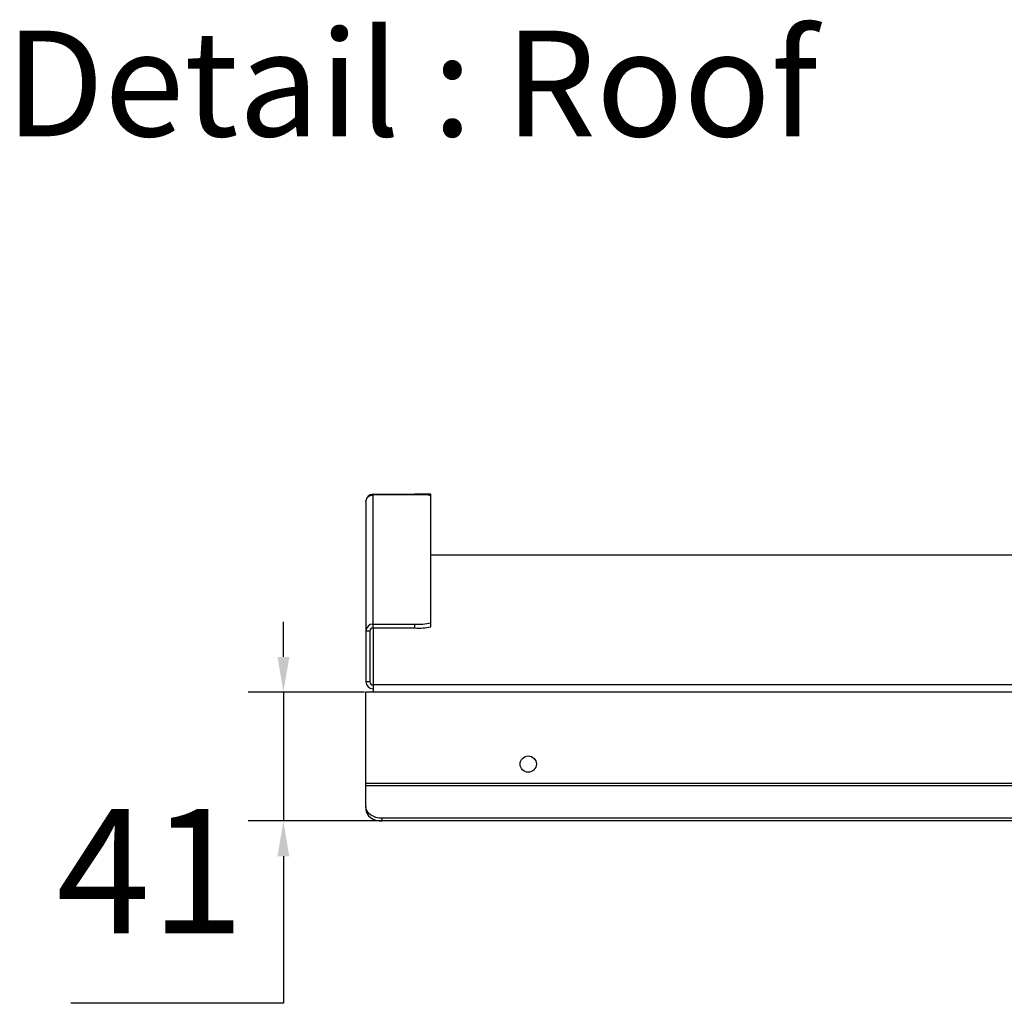
# Model space of a CAD drawing. Units: millimetres. Extents: x 3163 to 3583, y 2213 to 2510.
# Drawn here: x 3497 to 3525, y 2347 to 2375 of the extents above; entities that cross this region are included whole.
import ezdxf

# ---------------------------------------------------------------- set-up
doc = ezdxf.new("R2010")
doc.units = ezdxf.units.MM
doc.styles.get("Standard").update_dxf_attribs({"font": 'arial.ttf'})
doc.dimstyles.new('ISO-25', dxfattribs={"dimtxt": 2.5, "dimasz": 2.5, "dimexe": 1.25, "dimexo": 0.625, "dimtad": 1, "dimtxsty": 'Standard', "dimcen": 2.5, "dimadec": 0, "dimazin": 0, "dimtfac": 1, "dimtmove": 0, "dimatfit": 3, "dimfxl": 1, "dimarcsym": 0})

# ---------------------------------------------------------------- blocks, each defined once
blk = doc.blocks.new('*D23')
at = {"color": 0, "lineweight": -2, "transparency": 16777216}
for p, q in [((3504.55, 2357.213), (3504.55, 2358.213)), ((3506.851, 2356.213), (3503.55, 2356.213)), ((3504.55, 2356.213), (3504.55, 2352.552)), ((3529.067, 2352.552), (3503.55, 2352.552)), ((3504.55, 2351.552), (3504.55, 2347.372)), ((3504.55, 2347.372), (3498.512, 2347.372))]:
    blk.add_line(p, q, dxfattribs=at)
at = {"color": 0, "transparency": 16777216}
for points in [[(3504.383, 2357.213), (3504.717, 2357.213), (3504.55, 2356.213)], [(3504.383, 2351.552), (3504.717, 2351.552), (3504.55, 2352.552)]]:
    blk.add_solid(points, dxfattribs=at)
at = {"layer": 'Defpoints', "color": 0, "transparency": 16777216}
for p in [(3507.851, 2356.213), (3504.55, 2352.552), (3530.067, 2352.552)]:
    blk.add_point(p, dxfattribs=at)
at = {"color": 0, "transparency": 16777216, "insert": (3500.769, 2350.667), "char_height": 3.5278, "attachment_point": 5}
blk.add_mtext('41', dxfattribs=at)

msp = doc.modelspace()

# ---------------------------------------------------------------- linework, layer by layer
at = {"color": 7, "linetype": 'Continuous', "lineweight": 25}
for p, q in [((3506.896, 2361.616), (3506.896, 2361.634)), ((3506.896, 2361.616), (3506.896, 2361.634)), ((3506.896, 2361.616), (3506.896, 2361.634)), ((3506.896, 2361.616), (3506.896, 2361.634)), ((3506.896, 2361.616), (3506.896, 2361.634)), ((3506.896, 2361.616), (3506.896, 2361.634)), ((3506.896, 2361.616), (3506.896, 2361.634)), ((3506.896, 2361.616), (3506.896, 2361.634)), ((3506.896, 2361.616), (3506.896, 2361.634)), ((3506.896, 2361.616), (3506.896, 2361.634)), ((3506.896, 2361.616), (3506.896, 2361.634)), ((3506.896, 2361.616), (3506.896, 2357.944)), ((3506.896, 2361.616), (3506.896, 2357.944)), ((3506.896, 2361.616), (3506.896, 2357.944)), ((3506.896, 2361.616), (3506.896, 2357.944)), ((3506.896, 2361.616), (3506.896, 2357.944)), ((3506.896, 2361.616), (3506.896, 2357.944)), ((3506.896, 2361.616), (3506.896, 2357.944)), ((3506.896, 2361.616), (3506.896, 2357.944)), ((3506.896, 2361.616), (3506.896, 2357.944)), ((3506.896, 2361.616), (3506.896, 2357.944)), ((3506.896, 2361.616), (3506.896, 2357.944)), ((3507.099, 2361.837), (3508.281, 2361.837)), ((3507.099, 2361.818), (3507.099, 2361.837)), ((3507.099, 2361.837), (3508.281, 2361.837)), ((3507.099, 2361.818), (3507.099, 2361.837)), ((3507.099, 2361.837), (3508.281, 2361.837)), ((3507.099, 2361.818), (3507.099, 2361.837)), ((3507.099, 2361.837), (3508.281, 2361.837)), ((3507.099, 2361.818), (3507.099, 2361.837)), ((3507.099, 2361.837), (3508.281, 2361.837)), ((3507.099, 2361.818), (3507.099, 2361.837)), ((3507.099, 2361.837), (3508.281, 2361.837)), ((3507.099, 2361.818), (3507.099, 2361.837)), ((3507.099, 2361.837), (3508.281, 2361.837)), ((3507.099, 2361.818), (3507.099, 2361.837)), ((3507.099, 2361.837), (3508.281, 2361.837)), ((3507.099, 2361.818), (3507.099, 2361.837)), ((3507.099, 2361.837), (3508.281, 2361.837)), ((3507.099, 2361.818), (3507.099, 2361.837)), ((3507.099, 2361.837), (3508.281, 2361.837)), ((3507.099, 2361.818), (3507.099, 2361.837)), ((3507.099, 2361.837), (3508.281, 2361.837)), ((3507.099, 2361.818), (3507.099, 2361.837)), ((3508.46, 2361.82), (3507.099, 2361.818)), ((3508.46, 2361.82), (3507.099, 2361.818)), ((3508.46, 2361.82), (3507.099, 2361.818)), ((3508.46, 2361.82), (3507.099, 2361.818)), ((3508.46, 2361.82), (3507.099, 2361.818)), ((3508.46, 2361.82), (3507.099, 2361.818)), ((3508.46, 2361.82), (3507.099, 2361.818)), ((3508.46, 2361.82), (3507.099, 2361.818)), ((3508.46, 2361.82), (3507.099, 2361.818)), ((3508.46, 2361.82), (3507.099, 2361.818)), ((3508.46, 2361.82), (3507.099, 2361.818)), ((3507.099, 2358.147), (3507.099, 2361.818)), ((3507.099, 2358.147), (3507.099, 2361.818)), ((3507.099, 2358.147), (3507.099, 2361.818)), ((3507.099, 2358.147), (3507.099, 2361.818)), ((3507.099, 2358.147), (3507.099, 2361.818)), ((3507.099, 2358.147), (3507.099, 2361.818)), ((3507.099, 2358.147), (3507.099, 2361.818)), ((3507.099, 2358.147), (3507.099, 2361.818)), ((3507.099, 2358.147), (3507.099, 2361.818)), ((3507.099, 2358.147), (3507.099, 2361.818)), ((3507.099, 2358.147), (3507.099, 2361.818)), ((3508.742, 2361.837), (3508.281, 2361.837)), ((3508.281, 2361.837), (3508.281, 2361.82)), ((3508.742, 2361.837), (3508.281, 2361.837)), ((3508.281, 2361.837), (3508.281, 2361.82)), ((3508.742, 2361.837), (3508.281, 2361.837)), ((3508.281, 2361.837), (3508.281, 2361.82)), ((3508.742, 2361.837), (3508.281, 2361.837)), ((3508.281, 2361.837), (3508.281, 2361.82)), ((3508.742, 2361.837), (3508.281, 2361.837)), ((3508.281, 2361.837), (3508.281, 2361.82)), ((3508.742, 2361.837), (3508.281, 2361.837)), ((3508.281, 2361.837), (3508.281, 2361.82)), ((3508.742, 2361.837), (3508.281, 2361.837)), ((3508.281, 2361.837), (3508.281, 2361.82)), ((3508.742, 2361.837), (3508.281, 2361.837)), ((3508.281, 2361.837), (3508.281, 2361.82)), ((3508.742, 2361.837), (3508.281, 2361.837)), ((3508.281, 2361.837), (3508.281, 2361.82)), ((3508.742, 2361.837), (3508.281, 2361.837)), ((3508.281, 2361.837), (3508.281, 2361.82)), ((3508.742, 2361.837), (3508.281, 2361.837)), ((3508.281, 2361.837), (3508.281, 2361.82)), ((3508.742, 2361.792), (3508.742, 2361.837)), ((3508.742, 2361.792), (3508.742, 2361.837)), ((3508.742, 2361.792), (3508.742, 2361.837)), ((3508.742, 2361.792), (3508.742, 2361.837)), ((3508.742, 2361.792), (3508.742, 2361.837)), ((3508.742, 2361.792), (3508.742, 2361.837)), ((3508.742, 2361.792), (3508.742, 2361.837)), ((3508.742, 2361.792), (3508.742, 2361.837)), ((3508.742, 2361.792), (3508.742, 2361.837)), ((3508.742, 2361.792), (3508.742, 2361.837)), ((3508.742, 2361.792), (3508.742, 2361.837)), ((3508.742, 2358.178), (3508.742, 2361.792)), ((3508.742, 2358.178), (3508.742, 2361.792)), ((3508.742, 2358.178), (3508.742, 2361.792)), ((3508.742, 2358.178), (3508.742, 2361.792)), ((3508.742, 2358.178), (3508.742, 2361.792)), ((3508.742, 2358.178), (3508.742, 2361.792)), ((3508.742, 2358.178), (3508.742, 2361.792)), ((3508.742, 2358.178), (3508.742, 2361.792)), ((3508.742, 2358.178), (3508.742, 2361.792)), ((3508.742, 2358.178), (3508.742, 2361.792)), ((3508.742, 2358.178), (3508.742, 2361.792)), ((3512.892, 2360.101), (3508.742, 2360.101)), ((3512.892, 2360.101), (3508.742, 2360.101)), ((3512.892, 2360.101), (3508.742, 2360.101)), ((3512.892, 2360.101), (3508.742, 2360.101)), ((3512.892, 2360.101), (3508.742, 2360.101)), ((3512.892, 2360.101), (3508.742, 2360.101)), ((3512.892, 2360.101), (3508.742, 2360.101)), ((3512.892, 2360.101), (3508.742, 2360.101)), ((3512.892, 2360.101), (3508.742, 2360.101)), ((3512.892, 2360.101), (3508.742, 2360.101)), ((3512.892, 2360.101), (3508.742, 2360.101)), ((3528.452, 2360.101), (3512.892, 2360.101)), ((3528.452, 2360.101), (3512.892, 2360.101)), ((3528.452, 2360.101), (3512.892, 2360.101)), ((3528.452, 2360.101), (3512.892, 2360.101)), ((3528.452, 2360.101), (3512.892, 2360.101)), ((3528.452, 2360.101), (3512.892, 2360.101)), ((3528.452, 2360.101), (3512.892, 2360.101)), ((3528.452, 2360.101), (3512.892, 2360.101)), ((3528.452, 2360.101), (3512.892, 2360.101)), ((3528.452, 2360.101), (3512.892, 2360.101)), ((3528.452, 2360.101), (3512.892, 2360.101)), ((3507.007, 2357.944), (3506.896, 2357.944)), ((3506.896, 2357.944), (3506.896, 2356.508)), ((3507.007, 2357.944), (3506.896, 2357.944)), ((3506.896, 2357.944), (3506.896, 2356.508)), ((3507.007, 2357.944), (3506.896, 2357.944)), ((3506.896, 2357.944), (3506.896, 2356.508)), ((3507.007, 2357.944), (3506.896, 2357.944)), ((3506.896, 2357.944), (3506.896, 2356.508)), ((3507.007, 2357.944), (3506.896, 2357.944)), ((3506.896, 2357.944), (3506.896, 2356.508)), ((3507.007, 2357.944), (3506.896, 2357.944)), ((3506.896, 2357.944), (3506.896, 2356.508)), ((3507.007, 2357.944), (3506.896, 2357.944)), ((3506.896, 2357.944), (3506.896, 2356.508)), ((3507.007, 2357.944), (3506.896, 2357.944)), ((3506.896, 2357.944), (3506.896, 2356.508)), ((3507.007, 2357.944), (3506.896, 2357.944)), ((3506.896, 2357.944), (3506.896, 2356.508)), ((3507.007, 2357.944), (3506.896, 2357.944)), ((3506.896, 2357.944), (3506.896, 2356.508)), ((3507.007, 2357.944), (3506.896, 2357.944)), ((3506.896, 2357.944), (3506.896, 2356.508)), ((3507.007, 2357.944), (3507.007, 2356.508)), ((3507.007, 2357.944), (3507.007, 2356.508)), ((3507.007, 2357.944), (3507.007, 2356.508)), ((3507.007, 2357.944), (3507.007, 2356.508)), ((3507.007, 2357.944), (3507.007, 2356.508)), ((3507.007, 2357.944), (3507.007, 2356.508)), ((3507.007, 2357.944), (3507.007, 2356.508)), ((3507.007, 2357.944), (3507.007, 2356.508)), ((3507.007, 2357.944), (3507.007, 2356.508)), ((3507.007, 2357.944), (3507.007, 2356.508)), ((3507.007, 2357.944), (3507.007, 2356.508)), ((3507.099, 2358.036), (3507.099, 2358.147)), ((3507.099, 2358.147), (3508.281, 2358.147)), ((3507.099, 2358.036), (3507.099, 2358.147)), ((3507.099, 2358.147), (3508.281, 2358.147)), ((3507.099, 2358.036), (3507.099, 2358.147)), ((3507.099, 2358.147), (3508.281, 2358.147)), ((3507.099, 2358.036), (3507.099, 2358.147)), ((3507.099, 2358.147), (3508.281, 2358.147)), ((3507.099, 2358.036), (3507.099, 2358.147)), ((3507.099, 2358.147), (3508.281, 2358.147)), ((3507.099, 2358.036), (3507.099, 2358.147)), ((3507.099, 2358.147), (3508.281, 2358.147)), ((3507.099, 2358.036), (3507.099, 2358.147)), ((3507.099, 2358.147), (3508.281, 2358.147)), ((3507.099, 2358.036), (3507.099, 2358.147)), ((3507.099, 2358.147), (3508.281, 2358.147)), ((3507.099, 2358.036), (3507.099, 2358.147)), ((3507.099, 2358.147), (3508.281, 2358.147)), ((3507.099, 2358.036), (3507.099, 2358.147)), ((3507.099, 2358.147), (3508.281, 2358.147)), ((3507.099, 2358.036), (3507.099, 2358.147)), ((3507.099, 2358.147), (3508.281, 2358.147)), ((3507.099, 2358.036), (3508.281, 2358.036)), ((3507.099, 2358.036), (3507.099, 2356.416)), ((3507.099, 2358.036), (3508.281, 2358.036)), ((3507.099, 2358.036), (3507.099, 2356.416)), ((3507.099, 2358.036), (3508.281, 2358.036)), ((3507.099, 2358.036), (3507.099, 2356.416)), ((3507.099, 2358.036), (3508.281, 2358.036)), ((3507.099, 2358.036), (3507.099, 2356.416)), ((3507.099, 2358.036), (3508.281, 2358.036)), ((3507.099, 2358.036), (3507.099, 2356.416)), ((3507.099, 2358.036), (3508.281, 2358.036)), ((3507.099, 2358.036), (3507.099, 2356.416)), ((3507.099, 2358.036), (3508.281, 2358.036)), ((3507.099, 2358.036), (3507.099, 2356.416)), ((3507.099, 2358.036), (3508.281, 2358.036)), ((3507.099, 2358.036), (3507.099, 2356.416)), ((3507.099, 2358.036), (3508.281, 2358.036)), ((3507.099, 2358.036), (3507.099, 2356.416)), ((3507.099, 2358.036), (3508.281, 2358.036)), ((3507.099, 2358.036), (3507.099, 2356.416)), ((3507.099, 2358.036), (3508.281, 2358.036)), ((3507.099, 2358.036), (3507.099, 2356.416)), ((3508.281, 2358.147), (3508.281, 2358.036)), ((3508.281, 2358.147), (3508.281, 2358.036)), ((3508.281, 2358.147), (3508.281, 2358.036)), ((3508.281, 2358.147), (3508.281, 2358.036)), ((3508.281, 2358.147), (3508.281, 2358.036)), ((3508.281, 2358.147), (3508.281, 2358.036)), ((3508.281, 2358.147), (3508.281, 2358.036)), ((3508.281, 2358.147), (3508.281, 2358.036)), ((3508.281, 2358.147), (3508.281, 2358.036)), ((3508.281, 2358.147), (3508.281, 2358.036)), ((3508.281, 2358.147), (3508.281, 2358.036)), ((3508.742, 2358.067), (3508.742, 2358.178)), ((3508.742, 2358.067), (3508.742, 2358.178)), ((3508.742, 2358.067), (3508.742, 2358.178)), ((3508.742, 2358.067), (3508.742, 2358.178)), ((3508.742, 2358.067), (3508.742, 2358.178)), ((3508.742, 2358.067), (3508.742, 2358.178)), ((3508.742, 2358.067), (3508.742, 2358.178)), ((3508.742, 2358.067), (3508.742, 2358.178)), ((3508.742, 2358.067), (3508.742, 2358.178)), ((3508.742, 2358.067), (3508.742, 2358.178)), ((3508.742, 2358.067), (3508.742, 2358.178)), ((3507.007, 2356.508), (3506.896, 2356.508)), ((3507.007, 2356.508), (3506.896, 2356.508)), ((3507.007, 2356.508), (3506.896, 2356.508)), ((3507.007, 2356.508), (3506.896, 2356.508)), ((3507.007, 2356.508), (3506.896, 2356.508)), ((3507.007, 2356.508), (3506.896, 2356.508)), ((3507.007, 2356.508), (3506.896, 2356.508)), ((3507.007, 2356.508), (3506.896, 2356.508)), ((3507.007, 2356.508), (3506.896, 2356.508)), ((3507.007, 2356.508), (3506.896, 2356.508)), ((3507.007, 2356.508), (3506.896, 2356.508)), ((3512.892, 2356.416), (3507.099, 2356.416)), ((3507.099, 2356.416), (3507.099, 2356.213)), ((3512.892, 2356.416), (3507.099, 2356.416)), ((3507.099, 2356.416), (3507.099, 2356.213)), ((3512.892, 2356.416), (3507.099, 2356.416)), ((3507.099, 2356.416), (3507.099, 2356.213)), ((3512.892, 2356.416), (3507.099, 2356.416)), ((3507.099, 2356.416), (3507.099, 2356.213)), ((3512.892, 2356.416), (3507.099, 2356.416)), ((3507.099, 2356.416), (3507.099, 2356.213)), ((3512.892, 2356.416), (3507.099, 2356.416)), ((3507.099, 2356.416), (3507.099, 2356.213)), ((3512.892, 2356.416), (3507.099, 2356.416)), ((3507.099, 2356.416), (3507.099, 2356.213)), ((3512.892, 2356.416), (3507.099, 2356.416)), ((3507.099, 2356.416), (3507.099, 2356.213)), ((3512.892, 2356.416), (3507.099, 2356.416)), ((3507.099, 2356.416), (3507.099, 2356.213)), ((3512.892, 2356.416), (3507.099, 2356.416)), ((3507.099, 2356.416), (3507.099, 2356.213)), ((3512.892, 2356.416), (3507.099, 2356.416)), ((3507.099, 2356.416), (3507.099, 2356.213)), ((3530.326, 2356.416), (3512.892, 2356.416)), ((3530.326, 2356.416), (3512.892, 2356.416)), ((3530.326, 2356.416), (3512.892, 2356.416)), ((3530.326, 2356.416), (3512.892, 2356.416)), ((3530.326, 2356.416), (3512.892, 2356.416)), ((3530.326, 2356.416), (3512.892, 2356.416)), ((3530.326, 2356.416), (3512.892, 2356.416)), ((3530.326, 2356.416), (3512.892, 2356.416)), ((3530.326, 2356.416), (3512.892, 2356.416)), ((3530.326, 2356.416), (3512.892, 2356.416)), ((3530.326, 2356.416), (3512.892, 2356.416)), ((3507.099, 2356.213), (3506.896, 2356.213)), ((3506.896, 2353.615), (3506.896, 2356.213)), ((3507.099, 2356.213), (3506.896, 2356.213)), ((3506.896, 2353.615), (3506.896, 2356.213)), ((3507.099, 2356.213), (3506.896, 2356.213)), ((3506.896, 2353.615), (3506.896, 2356.213)), ((3507.099, 2356.213), (3506.896, 2356.213)), ((3506.896, 2353.615), (3506.896, 2356.213)), ((3507.099, 2356.213), (3506.896, 2356.213)), ((3506.896, 2353.615), (3506.896, 2356.213)), ((3507.099, 2356.213), (3506.896, 2356.213)), ((3506.896, 2353.615), (3506.896, 2356.213)), ((3507.099, 2356.213), (3506.896, 2356.213)), ((3506.896, 2353.615), (3506.896, 2356.213)), ((3507.099, 2356.213), (3506.896, 2356.213)), ((3506.896, 2353.615), (3506.896, 2356.213)), ((3507.099, 2356.213), (3506.896, 2356.213)), ((3506.896, 2353.615), (3506.896, 2356.213)), ((3507.099, 2356.213), (3506.896, 2356.213)), ((3506.896, 2353.615), (3506.896, 2356.213)), ((3507.099, 2356.213), (3506.896, 2356.213)), ((3506.896, 2353.615), (3506.896, 2356.213)), ((3512.892, 2356.213), (3507.099, 2356.213)), ((3512.892, 2356.213), (3507.099, 2356.213)), ((3512.892, 2356.213), (3507.099, 2356.213)), ((3512.892, 2356.213), (3507.099, 2356.213)), ((3512.892, 2356.213), (3507.099, 2356.213)), ((3512.892, 2356.213), (3507.099, 2356.213)), ((3512.892, 2356.213), (3507.099, 2356.213)), ((3512.892, 2356.213), (3507.099, 2356.213)), ((3512.892, 2356.213), (3507.099, 2356.213)), ((3512.892, 2356.213), (3507.099, 2356.213)), ((3512.892, 2356.213), (3507.099, 2356.213)), ((3530.326, 2356.213), (3512.892, 2356.213)), ((3530.326, 2356.213), (3512.892, 2356.213)), ((3530.326, 2356.213), (3512.892, 2356.213)), ((3530.326, 2356.213), (3512.892, 2356.213)), ((3530.326, 2356.213), (3512.892, 2356.213)), ((3530.326, 2356.213), (3512.892, 2356.213)), ((3530.326, 2356.213), (3512.892, 2356.213)), ((3530.326, 2356.213), (3512.892, 2356.213)), ((3530.326, 2356.213), (3512.892, 2356.213)), ((3530.326, 2356.213), (3512.892, 2356.213)), ((3530.326, 2356.213), (3512.892, 2356.213)), ((3512.892, 2353.615), (3506.896, 2353.615)), ((3506.896, 2353.549), (3506.896, 2353.615)), ((3512.892, 2353.615), (3506.896, 2353.615)), ((3506.896, 2353.549), (3506.896, 2353.615)), ((3512.892, 2353.615), (3506.896, 2353.615)), ((3506.896, 2353.549), (3506.896, 2353.615)), ((3512.892, 2353.615), (3506.896, 2353.615)), ((3506.896, 2353.549), (3506.896, 2353.615)), ((3512.892, 2353.615), (3506.896, 2353.615)), ((3506.896, 2353.549), (3506.896, 2353.615)), ((3512.892, 2353.615), (3506.896, 2353.615)), ((3506.896, 2353.549), (3506.896, 2353.615)), ((3512.892, 2353.615), (3506.896, 2353.615)), ((3506.896, 2353.549), (3506.896, 2353.615)), ((3512.892, 2353.615), (3506.896, 2353.615)), ((3506.896, 2353.549), (3506.896, 2353.615)), ((3512.892, 2353.615), (3506.896, 2353.615)), ((3506.896, 2353.549), (3506.896, 2353.615)), ((3512.892, 2353.615), (3506.896, 2353.615)), ((3506.896, 2353.549), (3506.896, 2353.615)), ((3512.892, 2353.615), (3506.896, 2353.615)), ((3506.896, 2353.549), (3506.896, 2353.615)), ((3512.892, 2353.549), (3506.896, 2353.549)), ((3506.896, 2352.956), (3506.896, 2353.549)), ((3512.892, 2353.549), (3506.896, 2353.549)), ((3506.896, 2352.956), (3506.896, 2353.549)), ((3512.892, 2353.549), (3506.896, 2353.549)), ((3506.896, 2352.956), (3506.896, 2353.549)), ((3512.892, 2353.549), (3506.896, 2353.549)), ((3506.896, 2352.956), (3506.896, 2353.549)), ((3512.892, 2353.549), (3506.896, 2353.549)), ((3506.896, 2352.956), (3506.896, 2353.549)), ((3512.892, 2353.549), (3506.896, 2353.549)), ((3506.896, 2352.956), (3506.896, 2353.549)), ((3512.892, 2353.549), (3506.896, 2353.549)), ((3506.896, 2352.956), (3506.896, 2353.549)), ((3512.892, 2353.549), (3506.896, 2353.549)), ((3506.896, 2352.956), (3506.896, 2353.549)), ((3512.892, 2353.549), (3506.896, 2353.549)), ((3506.896, 2352.956), (3506.896, 2353.549)), ((3512.892, 2353.549), (3506.896, 2353.549)), ((3506.896, 2352.956), (3506.896, 2353.549)), ((3512.892, 2353.549), (3506.896, 2353.549)), ((3506.896, 2352.956), (3506.896, 2353.549)), ((3530.529, 2353.615), (3512.892, 2353.615)), ((3530.529, 2353.615), (3512.892, 2353.615)), ((3530.529, 2353.615), (3512.892, 2353.615)), ((3530.529, 2353.615), (3512.892, 2353.615)), ((3530.529, 2353.615), (3512.892, 2353.615)), ((3530.529, 2353.615), (3512.892, 2353.615)), ((3530.529, 2353.615), (3512.892, 2353.615)), ((3530.529, 2353.615), (3512.892, 2353.615)), ((3530.529, 2353.615), (3512.892, 2353.615)), ((3530.529, 2353.615), (3512.892, 2353.615)), ((3530.529, 2353.615), (3512.892, 2353.615)), ((3530.529, 2353.549), (3512.892, 2353.549)), ((3530.529, 2353.549), (3512.892, 2353.549)), ((3530.529, 2353.549), (3512.892, 2353.549)), ((3530.529, 2353.549), (3512.892, 2353.549)), ((3530.529, 2353.549), (3512.892, 2353.549)), ((3530.529, 2353.549), (3512.892, 2353.549)), ((3530.529, 2353.549), (3512.892, 2353.549)), ((3530.529, 2353.549), (3512.892, 2353.549)), ((3530.529, 2353.549), (3512.892, 2353.549)), ((3530.529, 2353.549), (3512.892, 2353.549)), ((3530.529, 2353.549), (3512.892, 2353.549)), ((3506.896, 2352.956), (3506.896, 2352.878)), ((3506.896, 2352.956), (3506.896, 2352.878)), ((3506.896, 2352.956), (3506.896, 2352.878)), ((3506.896, 2352.956), (3506.896, 2352.878)), ((3506.896, 2352.956), (3506.896, 2352.878)), ((3506.896, 2352.956), (3506.896, 2352.878)), ((3506.896, 2352.956), (3506.896, 2352.878)), ((3506.896, 2352.956), (3506.896, 2352.878)), ((3506.896, 2352.956), (3506.896, 2352.878)), ((3506.896, 2352.956), (3506.896, 2352.878)), ((3506.896, 2352.956), (3506.896, 2352.878)), ((3512.892, 2352.63), (3507.358, 2352.63)), ((3507.358, 2352.552), (3507.358, 2352.63)), ((3512.892, 2352.63), (3507.358, 2352.63)), ((3507.358, 2352.552), (3507.358, 2352.63)), ((3512.892, 2352.63), (3507.358, 2352.63)), ((3507.358, 2352.552), (3507.358, 2352.63)), ((3512.892, 2352.63), (3507.358, 2352.63)), ((3507.358, 2352.552), (3507.358, 2352.63)), ((3512.892, 2352.63), (3507.358, 2352.63)), ((3507.358, 2352.552), (3507.358, 2352.63)), ((3512.892, 2352.63), (3507.358, 2352.63)), ((3507.358, 2352.552), (3507.358, 2352.63)), ((3512.892, 2352.63), (3507.358, 2352.63)), ((3507.358, 2352.552), (3507.358, 2352.63)), ((3512.892, 2352.63), (3507.358, 2352.63)), ((3507.358, 2352.552), (3507.358, 2352.63)), ((3512.892, 2352.63), (3507.358, 2352.63)), ((3507.358, 2352.552), (3507.358, 2352.63)), ((3512.892, 2352.63), (3507.358, 2352.63)), ((3507.358, 2352.552), (3507.358, 2352.63)), ((3512.892, 2352.63), (3507.358, 2352.63)), ((3507.358, 2352.552), (3507.358, 2352.63)), ((3530.067, 2352.63), (3512.892, 2352.63)), ((3530.067, 2352.63), (3512.892, 2352.63)), ((3530.067, 2352.63), (3512.892, 2352.63)), ((3530.067, 2352.63), (3512.892, 2352.63)), ((3530.067, 2352.63), (3512.892, 2352.63)), ((3530.067, 2352.63), (3512.892, 2352.63)), ((3530.067, 2352.63), (3512.892, 2352.63)), ((3530.067, 2352.63), (3512.892, 2352.63)), ((3530.067, 2352.63), (3512.892, 2352.63)), ((3530.067, 2352.63), (3512.892, 2352.63)), ((3530.067, 2352.63), (3512.892, 2352.63)), ((3512.892, 2352.552), (3507.358, 2352.552)), ((3512.892, 2352.552), (3507.358, 2352.552)), ((3512.892, 2352.552), (3507.358, 2352.552)), ((3512.892, 2352.552), (3507.358, 2352.552)), ((3512.892, 2352.552), (3507.358, 2352.552)), ((3512.892, 2352.552), (3507.358, 2352.552)), ((3512.892, 2352.552), (3507.358, 2352.552)), ((3512.892, 2352.552), (3507.358, 2352.552)), ((3512.892, 2352.552), (3507.358, 2352.552)), ((3512.892, 2352.552), (3507.358, 2352.552)), ((3512.892, 2352.552), (3507.358, 2352.552)), ((3530.067, 2352.552), (3512.892, 2352.552)), ((3530.067, 2352.552), (3512.892, 2352.552)), ((3530.067, 2352.552), (3512.892, 2352.552)), ((3530.067, 2352.552), (3512.892, 2352.552)), ((3530.067, 2352.552), (3512.892, 2352.552)), ((3530.067, 2352.552), (3512.892, 2352.552)), ((3530.067, 2352.552), (3512.892, 2352.552)), ((3530.067, 2352.552), (3512.892, 2352.552)), ((3530.067, 2352.552), (3512.892, 2352.552)), ((3530.067, 2352.552), (3512.892, 2352.552)), ((3530.067, 2352.552), (3512.892, 2352.552))]:
    msp.add_line(p, q, dxfattribs=at)
at = {"color": 7, "linetype": 'Continuous', "lineweight": 25, "flags": 128}
for points in [[(3507.358, 2352.63), (3507.268, 2352.636), (3507.181, 2352.655), (3507.101, 2352.685), (3507.031, 2352.725), (3506.974, 2352.775), (3506.931, 2352.831), (3506.905, 2352.893), (3506.896, 2352.956)], [(3507.358, 2352.63), (3507.268, 2352.636), (3507.181, 2352.655), (3507.101, 2352.685), (3507.031, 2352.725), (3506.974, 2352.775), (3506.931, 2352.831), (3506.905, 2352.893), (3506.896, 2352.956)], [(3507.358, 2352.63), (3507.268, 2352.636), (3507.181, 2352.655), (3507.101, 2352.685), (3507.031, 2352.725), (3506.974, 2352.775), (3506.931, 2352.831), (3506.905, 2352.893), (3506.896, 2352.956)], [(3507.358, 2352.63), (3507.268, 2352.636), (3507.181, 2352.655), (3507.101, 2352.685), (3507.031, 2352.725), (3506.974, 2352.775), (3506.931, 2352.831), (3506.905, 2352.893), (3506.896, 2352.956)], [(3507.358, 2352.63), (3507.268, 2352.636), (3507.181, 2352.655), (3507.101, 2352.685), (3507.031, 2352.725), (3506.974, 2352.775), (3506.931, 2352.831), (3506.905, 2352.893), (3506.896, 2352.956)], [(3507.358, 2352.63), (3507.268, 2352.636), (3507.181, 2352.655), (3507.101, 2352.685), (3507.031, 2352.725), (3506.974, 2352.775), (3506.931, 2352.831), (3506.905, 2352.893), (3506.896, 2352.956)], [(3507.358, 2352.63), (3507.268, 2352.636), (3507.181, 2352.655), (3507.101, 2352.685), (3507.031, 2352.725), (3506.974, 2352.775), (3506.931, 2352.831), (3506.905, 2352.893), (3506.896, 2352.956)], [(3507.358, 2352.63), (3507.268, 2352.636), (3507.181, 2352.655), (3507.101, 2352.685), (3507.031, 2352.725), (3506.974, 2352.775), (3506.931, 2352.831), (3506.905, 2352.893), (3506.896, 2352.956)], [(3507.358, 2352.63), (3507.268, 2352.636), (3507.181, 2352.655), (3507.101, 2352.685), (3507.031, 2352.725), (3506.974, 2352.775), (3506.931, 2352.831), (3506.905, 2352.893), (3506.896, 2352.956)], [(3507.358, 2352.63), (3507.268, 2352.636), (3507.181, 2352.655), (3507.101, 2352.685), (3507.031, 2352.725), (3506.974, 2352.775), (3506.931, 2352.831), (3506.905, 2352.893), (3506.896, 2352.956)], [(3507.358, 2352.63), (3507.268, 2352.636), (3507.181, 2352.655), (3507.101, 2352.685), (3507.031, 2352.725), (3506.974, 2352.775), (3506.931, 2352.831), (3506.905, 2352.893), (3506.896, 2352.956)], [(3506.896, 2352.878), (3506.905, 2352.814), (3506.931, 2352.753), (3506.974, 2352.697), (3507.031, 2352.647), (3507.101, 2352.607), (3507.181, 2352.576), (3507.268, 2352.558), (3507.358, 2352.552)], [(3506.896, 2352.878), (3506.905, 2352.814), (3506.931, 2352.753), (3506.974, 2352.697), (3507.031, 2352.647), (3507.101, 2352.607), (3507.181, 2352.576), (3507.268, 2352.558), (3507.358, 2352.552)], [(3506.896, 2352.878), (3506.905, 2352.814), (3506.931, 2352.753), (3506.974, 2352.697), (3507.031, 2352.647), (3507.101, 2352.607), (3507.181, 2352.576), (3507.268, 2352.558), (3507.358, 2352.552)], [(3506.896, 2352.878), (3506.905, 2352.814), (3506.931, 2352.753), (3506.974, 2352.697), (3507.031, 2352.647), (3507.101, 2352.607), (3507.181, 2352.576), (3507.268, 2352.558), (3507.358, 2352.552)], [(3506.896, 2352.878), (3506.905, 2352.814), (3506.931, 2352.753), (3506.974, 2352.697), (3507.031, 2352.647), (3507.101, 2352.607), (3507.181, 2352.576), (3507.268, 2352.558), (3507.358, 2352.552)], [(3506.896, 2352.878), (3506.905, 2352.814), (3506.931, 2352.753), (3506.974, 2352.697), (3507.031, 2352.647), (3507.101, 2352.607), (3507.181, 2352.576), (3507.268, 2352.558), (3507.358, 2352.552)], [(3506.896, 2352.878), (3506.905, 2352.814), (3506.931, 2352.753), (3506.974, 2352.697), (3507.031, 2352.647), (3507.101, 2352.607), (3507.181, 2352.576), (3507.268, 2352.558), (3507.358, 2352.552)], [(3506.896, 2352.878), (3506.905, 2352.814), (3506.931, 2352.753), (3506.974, 2352.697), (3507.031, 2352.647), (3507.101, 2352.607), (3507.181, 2352.576), (3507.268, 2352.558), (3507.358, 2352.552)], [(3506.896, 2352.878), (3506.905, 2352.814), (3506.931, 2352.753), (3506.974, 2352.697), (3507.031, 2352.647), (3507.101, 2352.607), (3507.181, 2352.576), (3507.268, 2352.558), (3507.358, 2352.552)], [(3506.896, 2352.878), (3506.905, 2352.814), (3506.931, 2352.753), (3506.974, 2352.697), (3507.031, 2352.647), (3507.101, 2352.607), (3507.181, 2352.576), (3507.268, 2352.558), (3507.358, 2352.552)], [(3506.896, 2352.878), (3506.905, 2352.814), (3506.931, 2352.753), (3506.974, 2352.697), (3507.031, 2352.647), (3507.101, 2352.607), (3507.181, 2352.576), (3507.268, 2352.558), (3507.358, 2352.552)]]:
    msp.add_lwpolyline(points, dxfattribs=at)
at = {"color": 7, "linetype": 'Continuous', "lineweight": 25}
msp.add_circle((3511.511, 2354.168), 0.231, dxfattribs=at)
msp.add_circle((3511.511, 2354.168), 0.231, dxfattribs=at)
msp.add_circle((3511.511, 2354.168), 0.231, dxfattribs=at)
msp.add_circle((3511.511, 2354.168), 0.231, dxfattribs=at)
msp.add_circle((3511.511, 2354.168), 0.231, dxfattribs=at)
msp.add_circle((3511.511, 2354.168), 0.231, dxfattribs=at)
msp.add_circle((3511.511, 2354.168), 0.231, dxfattribs=at)
msp.add_circle((3511.511, 2354.168), 0.231, dxfattribs=at)
msp.add_circle((3511.511, 2354.168), 0.231, dxfattribs=at)
msp.add_circle((3511.511, 2354.168), 0.231, dxfattribs=at)
msp.add_circle((3511.511, 2354.168), 0.231, dxfattribs=at)
for centre, radius, start, end in [((3507.099, 2361.634), 0.203, 90, 180), ((3507.099, 2361.634), 0.203, 90, 180), ((3507.099, 2361.634), 0.203, 90, 180), ((3507.099, 2361.634), 0.203, 90, 180), ((3507.099, 2361.634), 0.203, 90, 180), ((3507.099, 2361.634), 0.203, 90, 180), ((3507.099, 2361.634), 0.203, 90, 180), ((3507.099, 2361.634), 0.203, 90, 180), ((3507.099, 2361.634), 0.203, 90, 180), ((3507.099, 2361.634), 0.203, 90, 180), ((3507.099, 2361.634), 0.203, 90, 180), ((3508.513, 2360.925), 0.897, 75.1593, 93.3502), ((3508.513, 2360.925), 0.897, 75.1593, 93.3502), ((3508.513, 2360.925), 0.897, 75.1593, 93.3502), ((3508.513, 2360.925), 0.897, 75.1593, 93.3502), ((3508.513, 2360.925), 0.897, 75.1593, 93.3502), ((3508.513, 2360.925), 0.897, 75.1593, 93.3502), ((3508.513, 2360.925), 0.897, 75.1593, 93.3502), ((3508.513, 2360.925), 0.897, 75.1593, 93.3502), ((3508.513, 2360.925), 0.897, 75.1593, 93.3502), ((3508.513, 2360.925), 0.897, 75.1593, 93.3502), ((3508.513, 2360.925), 0.897, 75.1593, 93.3502), ((3507.099, 2357.944), 0.203, 89.9361, 179.936), ((3507.099, 2357.944), 0.203, 89.9361, 179.936), ((3507.099, 2357.944), 0.203, 89.9361, 179.936), ((3507.099, 2357.944), 0.203, 89.9361, 179.936), ((3507.099, 2357.944), 0.203, 89.9361, 179.936), ((3507.099, 2357.944), 0.203, 89.9361, 179.936), ((3507.099, 2357.944), 0.203, 89.9361, 179.936), ((3507.099, 2357.944), 0.203, 89.9361, 179.936), ((3507.099, 2357.944), 0.203, 89.9361, 179.936), ((3507.099, 2357.944), 0.203, 89.9361, 179.936), ((3507.099, 2357.944), 0.203, 89.9361, 179.936), ((3507.099, 2357.944), 0.0922, 89.9361, 179.936), ((3507.099, 2357.944), 0.0922, 89.9361, 179.936), ((3507.099, 2357.944), 0.0922, 89.9361, 179.936), ((3507.099, 2357.944), 0.0922, 89.9361, 179.936), ((3507.099, 2357.944), 0.0922, 89.9361, 179.936), ((3507.099, 2357.944), 0.0922, 89.9361, 179.936), ((3507.099, 2357.944), 0.0922, 89.9361, 179.936), ((3507.099, 2357.944), 0.0922, 89.9361, 179.936), ((3507.099, 2357.944), 0.0922, 89.9361, 179.936), ((3507.099, 2357.944), 0.0922, 89.9361, 179.936), ((3507.099, 2357.944), 0.0922, 89.9361, 179.936), ((3508.396, 2359.899), 1.755, 266.2487, 281.3879), ((3508.396, 2359.899), 1.755, 266.2487, 281.3879), ((3508.396, 2359.899), 1.755, 266.2487, 281.3879), ((3508.396, 2359.899), 1.755, 266.2487, 281.3879), ((3508.396, 2359.899), 1.755, 266.2487, 281.3879), ((3508.396, 2359.899), 1.755, 266.2487, 281.3879), ((3508.396, 2359.899), 1.755, 266.2487, 281.3879), ((3508.396, 2359.899), 1.755, 266.2487, 281.3879), ((3508.396, 2359.899), 1.755, 266.2487, 281.3879), ((3508.396, 2359.899), 1.755, 266.2487, 281.3879), ((3508.396, 2359.899), 1.755, 266.2487, 281.3879), ((3508.396, 2359.788), 1.755, 266.2487, 281.3879), ((3508.396, 2359.788), 1.755, 266.2487, 281.3879), ((3508.396, 2359.788), 1.755, 266.2487, 281.3879), ((3508.396, 2359.788), 1.755, 266.2487, 281.3879), ((3508.396, 2359.788), 1.755, 266.2487, 281.3879), ((3508.396, 2359.788), 1.755, 266.2487, 281.3879), ((3508.396, 2359.788), 1.755, 266.2487, 281.3879), ((3508.396, 2359.788), 1.755, 266.2487, 281.3879), ((3508.396, 2359.788), 1.755, 266.2487, 281.3879), ((3508.396, 2359.788), 1.755, 266.2487, 281.3879), ((3508.396, 2359.788), 1.755, 266.2487, 281.3879), ((3507.099, 2356.508), 0.203, 180.064, 270.0639), ((3507.099, 2356.508), 0.203, 180.064, 270.0639), ((3507.099, 2356.508), 0.203, 180.064, 270.0639), ((3507.099, 2356.508), 0.203, 180.064, 270.0639), ((3507.099, 2356.508), 0.203, 180.064, 270.0639), ((3507.099, 2356.508), 0.203, 180.064, 270.0639), ((3507.099, 2356.508), 0.203, 180.064, 270.0639), ((3507.099, 2356.508), 0.203, 180.064, 270.0639), ((3507.099, 2356.508), 0.203, 180.064, 270.0639), ((3507.099, 2356.508), 0.203, 180.064, 270.0639), ((3507.099, 2356.508), 0.203, 180.064, 270.0639), ((3507.099, 2356.508), 0.0922, 180.064, 270.0639), ((3507.099, 2356.508), 0.0922, 180.064, 270.0639), ((3507.099, 2356.508), 0.0922, 180.064, 270.0639), ((3507.099, 2356.508), 0.0922, 180.064, 270.0639), ((3507.099, 2356.508), 0.0922, 180.064, 270.0639), ((3507.099, 2356.508), 0.0922, 180.064, 270.0639), ((3507.099, 2356.508), 0.0922, 180.064, 270.0639), ((3507.099, 2356.508), 0.0922, 180.064, 270.0639), ((3507.099, 2356.508), 0.0922, 180.064, 270.0639), ((3507.099, 2356.508), 0.0922, 180.064, 270.0639), ((3507.099, 2356.508), 0.0922, 180.064, 270.0639)]:
    msp.add_arc(centre, radius, start, end, dxfattribs=at)
msp.add_open_spline([(3506.896, 2361.616), (3506.899, 2361.642), (3506.905, 2361.695), (3506.952, 2361.762), (3507.02, 2361.809), (3507.073, 2361.815), (3507.099, 2361.818)], degree=3, dxfattribs=at)
msp.add_open_spline([(3506.896, 2361.616), (3506.899, 2361.642), (3506.905, 2361.695), (3506.952, 2361.762), (3507.02, 2361.809), (3507.073, 2361.815), (3507.099, 2361.818)], degree=3, dxfattribs=at)
msp.add_open_spline([(3506.896, 2361.616), (3506.899, 2361.642), (3506.905, 2361.695), (3506.952, 2361.762), (3507.02, 2361.809), (3507.073, 2361.815), (3507.099, 2361.818)], degree=3, dxfattribs=at)
msp.add_open_spline([(3506.896, 2361.616), (3506.899, 2361.642), (3506.905, 2361.695), (3506.952, 2361.762), (3507.02, 2361.809), (3507.073, 2361.815), (3507.099, 2361.818)], degree=3, dxfattribs=at)
msp.add_open_spline([(3506.896, 2361.616), (3506.899, 2361.642), (3506.905, 2361.695), (3506.952, 2361.762), (3507.02, 2361.809), (3507.073, 2361.815), (3507.099, 2361.818)], degree=3, dxfattribs=at)
msp.add_open_spline([(3506.896, 2361.616), (3506.899, 2361.642), (3506.905, 2361.695), (3506.952, 2361.762), (3507.02, 2361.809), (3507.073, 2361.815), (3507.099, 2361.818)], degree=3, dxfattribs=at)
msp.add_open_spline([(3506.896, 2361.616), (3506.899, 2361.642), (3506.905, 2361.695), (3506.952, 2361.762), (3507.02, 2361.809), (3507.073, 2361.815), (3507.099, 2361.818)], degree=3, dxfattribs=at)
msp.add_open_spline([(3506.896, 2361.616), (3506.899, 2361.642), (3506.905, 2361.695), (3506.952, 2361.762), (3507.02, 2361.809), (3507.073, 2361.815), (3507.099, 2361.818)], degree=3, dxfattribs=at)
msp.add_open_spline([(3506.896, 2361.616), (3506.899, 2361.642), (3506.905, 2361.695), (3506.952, 2361.762), (3507.02, 2361.809), (3507.073, 2361.815), (3507.099, 2361.818)], degree=3, dxfattribs=at)
msp.add_open_spline([(3506.896, 2361.616), (3506.899, 2361.642), (3506.905, 2361.695), (3506.952, 2361.762), (3507.02, 2361.809), (3507.073, 2361.815), (3507.099, 2361.818)], degree=3, dxfattribs=at)
msp.add_open_spline([(3506.896, 2361.616), (3506.899, 2361.642), (3506.905, 2361.695), (3506.952, 2361.762), (3507.02, 2361.809), (3507.073, 2361.815), (3507.099, 2361.818)], degree=3, dxfattribs=at)

# ---------------------------------------------------------------- texts
at = {"insert": (3496.64, 2375.007), "char_height": 3.00216, "attachment_point": 1}
msp.add_mtext_dynamic_manual_height_columns('{\\fYu Gothic UI Semibold|b0|i0|c162|p34;Detail : Roof}', width=49.82897, gutter_width=0.706, heights=[0], dxfattribs=at)

# ---------------------------------------------------------------- dimensions: what is measured, and where the dimension line sits
dim = msp.add_linear_dim(base=(3504.55, 2352.552), p1=(3507.851, 2356.213), p2=(3530.067, 2352.552), angle=90, text='41', dimstyle='ISO-25', override={"dimtxt": 3.527778, "dimasz": 1, "dimexe": 1, "dimexo": 1, "dimgap": 1.524, "dimtih": 1, "dimtoh": 1, "dimdec": 0, "dimlfac": 15, "dimzin": 1, "dimtdec": 0, "dimtzin": 1})
dim.commit()
dim.dimension.update_dxf_attribs({"geometry": '*D23', "text_midpoint": (3500.769, 2347.372), "dimtype": 160})

doc.saveas('drawing.dxf')
